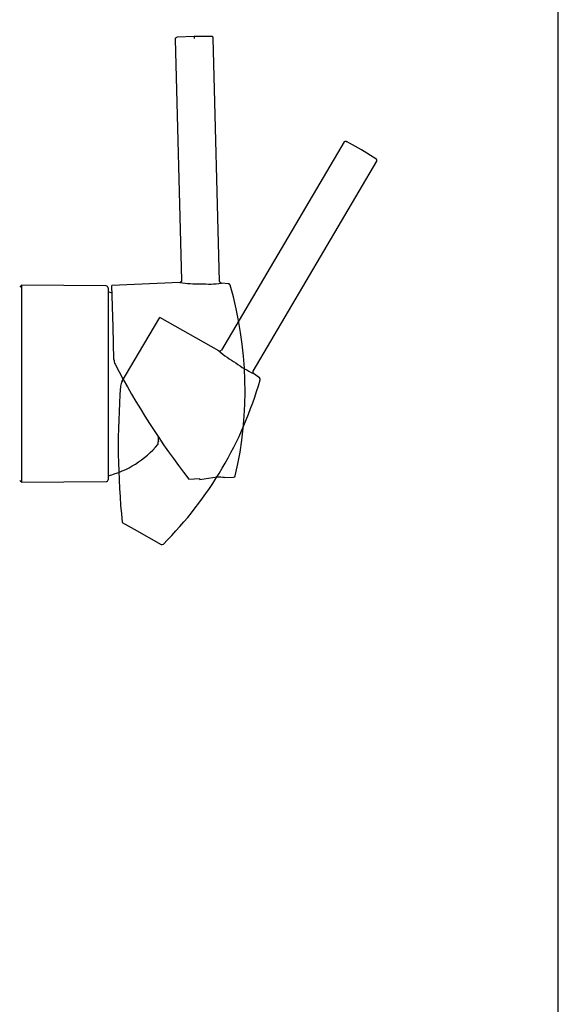
# Model space of a CAD drawing. Units: millimetres. Extents: x 7 to 203, y 5 to 291.
# Drawn here: x 175 to 203, y 120 to 171 of the extents above; entities that cross this region are included whole.
import ezdxf
from ezdxf.lldxf.tags import DXFTag

# ---------------------------------------------------------------- set-up
doc = ezdxf.new("R2010")
doc.units = ezdxf.units.MM
for name, color, linetype in [('Default', 7, 'Continuous'), ('Layer8', 7, 'Continuous'), ('MDS_Layer_23', 7, 'Continuous')]:
    doc.layers.add(name, color=color, linetype=linetype)
tags = doc.linetypes.add('HIDDEN2', pattern=[4.7625, 3.175, -1.5875]).pattern_tags.tags
tags[6:7] = [DXFTag(74, 4), DXFTag(75, 0), DXFTag(340, '0'), DXFTag(46, 0.0), DXFTag(50, 0.0), DXFTag(44, 0.0), DXFTag(45, 0.0)]
tags[4:5] = [DXFTag(74, 4), DXFTag(75, 0), DXFTag(340, '0'), DXFTag(46, 0.0), DXFTag(50, 0.0), DXFTag(44, 0.0), DXFTag(45, 0.0)]

# ---------------------------------------------------------------- blocks, each defined once
blk = doc.blocks.new('SE')
at = {"layer": 'Layer8', "color": 7, "linetype": 'HIDDEN2'}
for p, q in [((186.934, 152.804), (186.932, 152.806)), ((187.244, 152.57), (186.934, 152.804))]:
    blk.add_line(p, q, dxfattribs=at)
blk = doc.blocks.new('SE1')
at = {"layer": 'Layer8', "color": 7, "linetype": 'HIDDEN2'}
for p, q in [((180.006, 144.95), (180.631, 144.596)), ((180.631, 144.596), (180.649, 144.586))]:
    blk.add_line(p, q, dxfattribs=at)

msp = doc.modelspace()

# ---------------------------------------------------------------- linework, layer by layer
at = {"layer": 'Default', "color": 7, "linetype": 'Continuous'}
msp.add_line((203.00487, 5), (203.00487, 291), dxfattribs=at)
at = {"layer": 'Layer8', "color": 7, "linetype": 'HIDDEN2'}
for p, q in [((191.71031, 165.02727), (185.23872, 154.04068)), ((192.62154, 164.60393), (191.83658, 165.04804)), ((193.39052, 164.1327), (192.62154, 164.60393)), ((186.90839, 152.93463), (193.43357, 164.01219)), ((180.86671, 153.86918), (181.98534, 155.76824)), ((185.10464, 154.00365), (181.98544, 155.76841)), ((180.00274, 152.40244), (180.86671, 153.86918)), ((185.10407, 154.00374), (185.10331, 154.0044)), ((186.90839, 152.93463), (186.90758, 152.935)), ((186.93436, 152.80402), (186.93349, 152.80444)), ((180.6312, 144.59611), (182.05952, 143.788))]:
    msp.add_line(p, q, dxfattribs=at)
for centre, radius, start, end in [((185.15324, 154.09082), 0.1, 240.551525, 329.498882), ((188.80266, 158.22656), 5.61353, 228.788438, 240.07387), ((189.17088, 157.60214), 5.29376, 233.232021, 244.998173), ((180.51971, 152.09791), 0.6, 149.5, 175.517095), ((168.04734, 157.95646), 20, 314.959271, 344.061507), ((187.18247, 152.49194), 0.09989, 344.020335, 53.036949), ((219.80214, 149.01811), 40.00297, 175.517094, 185.837544), ((182.10876, 143.87504), 0.1, 240.5, 314.959316)]:
    msp.add_arc(centre, radius, start, end, dxfattribs=at)
for points, weights in [([(191.70118, 165.01175), (191.73055, 165.06159), (191.78637, 165.07643), (191.83658, 165.04804)], [1.163242405, 0.942876085726, 0.945619601196, 1.17147295141]), ([(193.42442, 163.99669), (193.45377, 164.04653), (193.43969, 164.10255), (193.39052, 164.1327)], [1.163242405, 0.942876085726, 0.945619601198, 1.17147295141]), ([(186.90839, 152.93463), (186.88127, 152.88859), (186.89169, 152.83618), (186.93436, 152.80402)], [1.1454207152, 0.951526431495, 0.951526428266, 1.14542070552])]:
    msp.add_rational_spline(points, weights, degree=3, dxfattribs=at)
at = {"layer": 'MDS_Layer_23', "color": 7, "linetype": 'Continuous'}
for p, q in [((182.80875, 170.44438), (183.14205, 157.7158)), ((183.80537, 170.58625), (182.90435, 170.54691)), ((184.70722, 170.59412), (183.80537, 170.58625)), ((185.14413, 157.66261), (184.80806, 170.49674)), ((174.70159, 157.4619), (174.60159, 157.36278)), ((174.70159, 157.4619), (174.70159, 147.06365)), ((179.16246, 157.42297), (174.70159, 157.4619)), ((183.04798, 157.61335), (179.46757, 157.45702)), ((179.52527, 155.25355), (179.46757, 157.45683)), ((185.14413, 157.66261), (185.14326, 157.6625)), ((185.62211, 157.53174), (185.23209, 157.5659)), ((185.23538, 157.56561), (185.23441, 157.5655)), ((179.26159, 157.32298), (179.26159, 147.20257)), ((179.56983, 153.55184), (179.52527, 155.25355)), ((180.27901, 152.10787), (180.25899, 152.14338)), ((181.88946, 149.19253), (181.88946, 149.06278)), ((181.92159, 149.23018), (181.92159, 149.44446)), ((174.60159, 147.16278), (174.70159, 147.06365)), ((174.70159, 147.06365), (179.16246, 147.10258)), ((183.52208, 147.23341), (184.0819, 147.25785)), ((184.0819, 147.25785), (184.09321, 147.18647)), ((185.02245, 147.33364), (184.09321, 147.18647)), ((185.40013, 147.31541), (185.87903, 147.33632))]:
    msp.add_line(p, q, dxfattribs=at)
for centre, radius, start, end in [((206.72757, 171.13587), 22.92879, 181.373558, 181.623479), ((179.16159, 157.32298), 0.1, 0, 89.500026), ((183.94213, 163.12543), 5.58442, 260.758922, 272.103387), ((183.043, 157.71303), 0.1, 272.551525, 1.498882), ((184.58723, 162.81443), 5.288, 265.225589, 277.004605), ((185.61116, 157.43243), 0.09989, 16.020335, 85.036949), ((166.48789, 151.92653), 20, 346.959271, 16.06164), ((178.04759, 152.26278), 5, 73.374913, 75.948142), ((180.16962, 153.56755), 0.6, 181.5, 207.517095), ((215.11506, 171.77224), 40.00297, 207.517094, 217.837544), ((178.04759, 152.26278), 5, 284.051858, 320.208181), ((179.16159, 147.20257), 0.1, 270.499974, 0), ((184.97986, 142.15055), 5.18309, 85.24955, 89.753652), ((185.87467, 147.43622), 0.1, 272.5, 346.959316)]:
    msp.add_arc(centre, radius, start, end, dxfattribs=at)
for points, weights in [([(182.80876, 170.44438), (182.80725, 170.50221), (182.84673, 170.54438), (182.90435, 170.54691)], [1.163242405, 0.942876085726, 0.945619601196, 1.17147295141]), ([(184.80805, 170.49674), (184.80652, 170.55456), (184.7649, 170.59461), (184.70722, 170.59412)], [1.163242405, 0.942876085726, 0.945619601197, 1.17147295141]), ([(183.14205, 157.7158), (183.14357, 157.65805), (183.10417, 157.6158), (183.04645, 157.61328)], [1.16737165707, 0.944209451068, 0.944209447644, 1.1673716468]), ([(185.14413, 157.66261), (185.14553, 157.60919), (185.18214, 157.57027), (185.23538, 157.56561)], [1.1454207152, 0.951526431495, 0.951526428266, 1.14542070552]), ([(185.70718, 157.4598), (185.69542, 157.50063), (185.66261, 157.528), (185.61981, 157.53177)], [1.11345649052, 0.974057496808, 0.963113556829, 1.08062467058])]:
    msp.add_rational_spline(points, weights, degree=3, dxfattribs=at)
msp.add_open_spline([(181.92159, 149.23018), (181.90563, 149.21127), (181.88946, 149.19253)], degree=2, dxfattribs=at)

# ---------------------------------------------------------------- block references
for name in ['SE', 'SE1']:
    msp.add_blockref(name, (0, 0))

doc.saveas('drawing.dxf')
